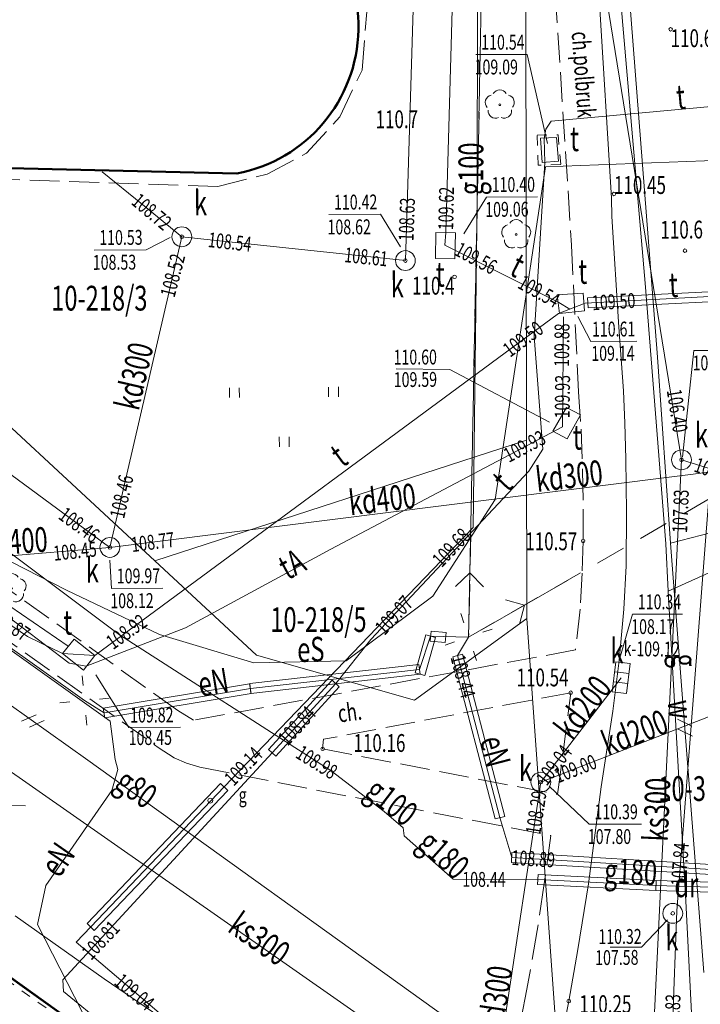
# Model space of a CAD drawing. Units: metres. Extents: x 7407421 to 7408478, y 5939749 to 5940950.
# Drawn here: x 7407939 to 7407974, y 5940532 to 5940582 of the extents above; entities that cross this region are included whole.
import ezdxf
from ezdxf.enums import TextEntityAlignment as Align

# ---------------------------------------------------------------- set-up
doc = ezdxf.new("R2010")
doc.units = ezdxf.units.M
doc.header["$MEASUREMENT"] = 0
for name, pattern in [('1', [0]), ('3', [1, 0.5, -0.5]), ('4', [2.5, 1.5, -1]), ('GUZ', [1, 0.5, -0.5]), ('KOC', [2, 1.5, -0.5])]:
    doc.linetypes.add(name, pattern=pattern)
doc.layers.get('0').update_dxf_attribs({"color": 250, "linetype": 'CONTINUOUS', "lineweight": 100})
for name, color, linetype, lineweight in [('EBUPP_L_1', 14, '1', 50), ('EPGPO_L_0', 1, '1', 50), ('EUZOU_T_0', 90, 'CONTINUOUS', 20), ('EUZPU_L_0', 230, '4', 0), ('GRANICE_L_0', 7, '1', 9), ('NUM_DZ_T_0', 7, 'CONTINUOUS', 9), ('SDROK_T_1', 7, 'CONTINUOUS', 9), ('SDRPK_L_0', 7, '1', 9), ('SDRPK_L_2', 7, 'KOC', 9), ('SZZPZ_T_0', 90, 'CONTINUOUS', 9), ('SZZPZ_T_2', 90, 'CONTINUOUS', 9), ('UEEOC_T_2', 214, 'CONTINUOUS', 15), ('UEEOO_T_1', 1, 'CONTINUOUS', 9), ('UEEOO_T_2', 214, 'CONTINUOUS', 9), ('UEEOOA_T_5', 1, 'CONTINUOUS', 9), ('UEEPAI_T_0', 1, 'CONTINUOUS', 9), ('UEEPAI_T_1', 5, 'CONTINUOUS', 9), ('UEEPAN_T_1', 14, 'CONTINUOUS', 9), ('UEEPB_L_2', 1, '1', 0), ('UEEPOA_L_5', 1, '1', 0), ('UEEPOG_L_3', 14, '4', 0), ('UEEPOG_L_5', 5, '4', 0), ('UEEPON_L_0', 214, '1', 9), ('UEEPOS_L_1', 1, '1', 0), ('UGGOA_T_0', 2, 'CONTINUOUS', 9), ('UGGOC_T_0', 2, 'CONTINUOUS', 9), ('UGGOO_T_0', 2, 'CONTINUOUS', 9), ('UGGPA_T_1', 2, 'CONTINUOUS', 0), ('UGGPB_L_0', 2, '1', 9), ('UGGPON_L_0', 2, '1', 9), ('UGGPON_L_1', 2, '1', 9), ('UKKOA_T_0', 23, 'CONTINUOUS', 9), ('UKKOA_T_2', 23, 'CONTINUOUS', 9), ('UKKOC_T_0', 23, 'CONTINUOUS', 9), ('UKKOC_T_2', 23, 'CONTINUOUS', 9), ('UKKOO_T_0', 23, 'CONTINUOUS', 9), ('UKKOO_T_2', 23, 'CONTINUOUS', 9), ('UKKPA_T_0', 30, 'CONTINUOUS', 9), ('UKKPA_T_1', 23, 'CONTINUOUS', 9), ('UKKPA_T_5', 23, 'CONTINUOUS', 9), ('UKKPOD_L_0', 30, '1', 9), ('UKKPOD_L_1', 30, '1', 9), ('UKKPOR_L_0', 13, '1', 9), ('UKKPOR_L_1', 23, '1', 0), ('UTTOA_T_0', 6, 'CONTINUOUS', 9), ('UTTOAA_T_2', 11, 'CONTINUOUS', 0), ('UTTOC_T_0', 134, 'CONTINUOUS', 9), ('UTTOCA_T_2', 11, 'CONTINUOUS', 0), ('UTTODA_L_1', 8, '1', 0), ('UTTOO_T_0', 134, 'CONTINUOUS', 9), ('UTTOOA_T_2', 11, 'CONTINUOUS', 9), ('UTTPA_L_2', 134, '1', 9), ('UTTPB_L_0', 6, '1', 9), ('UTTPO_L_0', 134, '1', 9), ('UTTPO_L_1', 1, '1', 9), ('UTTPOA_L_2', 11, '1', 0), ('UUODN_L_5', 30, '1', 0), ('UUODN_L_6', 34, '1', 9), ('UUODN_L_7', 114, '1', 0), ('UWWOO_T_0', 5, 'CONTINUOUS', 9), ('UWWPO_L_1', 5, '1', 0), ('WUKOS_T_1', 23, 'CONTINUOUS', 20), ('WWROH_T_4', 23, 'CONTINUOUS', 9)]:
    doc.layers.add(name, color=color, linetype=linetype, lineweight=lineweight)
doc.styles.get("Standard").update_dxf_attribs({"font": 'Simplex.SHX', "width": 0.75})

# ---------------------------------------------------------------- blocks, each defined once
blk = doc.blocks.new('DLI')
at = {"linetype": 'Continuous'}
blk.add_circle((0, 0), 0.045, dxfattribs=at)
for centre, start, end in [((0, 0.375), 30.1454, 149.8546), ((-0.357, 0.116), 102.1497, 221.8548), ((0.357, 0.116), 318.1452, 77.8503), ((-0.22, -0.303), 174.1535, 293.849), ((0.22, -0.303), 246.151, 5.8465)]:
    blk.add_arc(centre, 0.375, start, end, dxfattribs=at)
blk = doc.blocks.new('TRA')
at = {"linetype": 'Continuous'}
for p, q in [((-2.75, 1.37695), (-2.75, 0.87695)), ((-2.25, 1.37695), (-2.25, 0.87695)), ((2.25, 1.37695), (2.25, 0.87695)), ((2.75, 1.37695), (2.75, 0.87695)), ((-0.25, -1.12305), (-0.25, -1.62305)), ((0.25, -1.12305), (0.25, -1.62305))]:
    blk.add_line(p, q, dxfattribs=at)
blk = doc.blocks.new('WSP')
at = {"linetype": 'Continuous'}
blk.add_circle((0, 0), 0.09, dxfattribs=at)
blk = doc.blocks.new('PNN')
at = {"linetype": 'Continuous'}
for p, q in [((3.25, 0), (2.5429, 0.7071)), ((0.75, 0), (5.75, 0)), ((3.25, 0), (2.5429, -0.7071))]:
    blk.add_line(p, q, dxfattribs=at)
blk = doc.blocks.new('LAT')
at = {"linetype": 'Continuous'}
for p, q in [((0, 0.75), (0, 1.25)), ((-1.25, 0), (-0.75, 0)), ((0.75, 0), (1.25, 0)), ((0, -0.75), (0, -1.25))]:
    blk.add_line(p, q, dxfattribs=at)
blk = doc.blocks.new('ARM')
at = {"linetype": 'Continuous'}
blk.add_circle((0, 0), 0.125, dxfattribs=at)
blk = doc.blocks.new('WLZ')
at = {"linetype": 'Continuous'}
for radius in [0.5, 0.09]:
    blk.add_circle((0, 0), radius, dxfattribs=at)
blk = doc.blocks.new('KRA')
at = {"linetype": 'Continuous'}
for p, q in [((-0.767, -0.365), (-0.767, 0.365)), ((-0.767, 0.365), (0.767, 0.365)), ((-0.256, -0.365), (-0.256, 0.365)), ((0.256, -0.365), (0.256, 0.365)), ((0.767, 0.365), (0.767, -0.365)), ((0.767, -0.365), (-0.767, -0.365))]:
    blk.add_line(p, q, dxfattribs=at)

msp = doc.modelspace()

# ---------------------------------------------------------------- linework, layer by layer
at = {"layer": 'EBUPP_L_1', "linetype": '1', "lineweight": 50}
msp.add_line((7407950.425, 5940574.415), (7407932.332, 5940574.842), dxfattribs=at)
msp.add_arc((7407949.026, 5940581.822), 7.538, 280.6983, 77.0434, dxfattribs=at)
at = {"layer": 'EPGPO_L_0', "linetype": '1'}
for p, q in [((7407886.522, 5940571.323), (7407942.632, 5940531.253)), ((7407942.632, 5940531.253), (7407886.522, 5940571.323))]:
    msp.add_line(p, q, dxfattribs=at)
at = {"layer": 'EUZPU_L_0', "linetype": 'GUZ', "lineweight": 9}
msp.add_line((7407942.422, 5940531.143), (7407886.402, 5940571.203), dxfattribs=at)
at = {"layer": 'GRANICE_L_0', "linetype": '1'}
for p, q in [((7407964.942, 5940618.203), (7407965.042, 5940560.953)), ((7407886.522, 5940571.323), (7407942.632, 5940531.253)), ((7407946.282, 5940554.873), (7407930.752, 5940569.253)), ((7407946.282, 5940554.873), (7407965.042, 5940560.953)), ((7407965.052, 5940551.953), (7407965.042, 5940560.953)), ((7407951.422, 5940550.113), (7407946.282, 5940554.873)), ((7407965.052, 5940551.953), (7407959.392, 5940547.843)), ((7407965.052, 5940551.953), (7407968.102, 5940509.073)), ((7407959.392, 5940547.843), (7407951.422, 5940550.113))]:
    msp.add_line(p, q, dxfattribs=at)
at = {"layer": 'SDRPK_L_0', "linetype": '1', "lineweight": 9}
for p, q in [((7407969.322, 5940573.173), (7407967.982, 5940594.983)), ((7407969.352, 5940572.243), (7407969.322, 5940573.173)), ((7407969.702, 5940566.663), (7407969.352, 5940572.243)), ((7407969.942, 5940563.443), (7407969.702, 5940566.663)), ((7407970.002, 5940561.813), (7407969.942, 5940563.443)), ((7407970.052, 5940560.023), (7407970.002, 5940561.813)), ((7407970.092, 5940557.323), (7407970.052, 5940560.023)), ((7407970.072, 5940554.613), (7407970.092, 5940557.323)), ((7407969.952, 5940552.423), (7407970.072, 5940554.613)), ((7407969.712, 5940549.833), (7407969.952, 5940552.423)), ((7407969.402, 5940547.283), (7407969.712, 5940549.833)), ((7407968.812, 5940543.463), (7407969.402, 5940547.283)), ((7407968.172, 5940538.573), (7407968.812, 5940543.463)), ((7407967.632, 5940535.253), (7407968.172, 5940538.573)), ((7407967.172, 5940532.653), (7407967.632, 5940535.253)), ((7407966.632, 5940529.823), (7407967.172, 5940532.653))]:
    msp.add_line(p, q, dxfattribs=at)
at = {"layer": 'SDRPK_L_2', "linetype": 'KOC', "lineweight": 9}
for p, q in [((7407966.112, 5940589.503), (7407967.312, 5940570.793)), ((7407956.74, 5940579.632), (7407956.982, 5940582.571)), ((7407955.627, 5940577.277), (7407956.74, 5940579.632)), ((7407953.937, 5940575.437), (7407955.627, 5940577.277)), ((7407951.957, 5940574.385), (7407953.937, 5940575.437)), ((7407949.466, 5940573.756), (7407932.181, 5940574.349)), ((7407949.466, 5940573.756), (7407951.957, 5940574.385)), ((7407967.312, 5940570.793), (7407967.662, 5940563.403)), ((7407967.662, 5940563.403), (7407967.792, 5940561.513)), ((7407967.792, 5940561.513), (7407967.862, 5940559.433)), ((7407967.862, 5940559.433), (7407967.902, 5940557.473)), ((7407947.442, 5940547.323), (7407932.912, 5940557.713)), ((7407967.902, 5940557.473), (7407967.902, 5940555.873)), ((7407931.602, 5940556.023), (7407946.462, 5940545.453)), ((7407967.902, 5940555.873), (7407967.852, 5940554.243)), ((7407967.852, 5940554.243), (7407967.742, 5940552.423)), ((7407967.742, 5940552.423), (7407967.512, 5940550.373)), ((7407967.512, 5940550.373), (7407948.232, 5940546.823)), ((7407967.272, 5940548.213), (7407954.792, 5940545.863)), ((7407966.612, 5940543.083), (7407967.272, 5940548.213)), ((7407948.232, 5940546.823), (7407947.442, 5940547.323)), ((7407946.462, 5940545.453), (7407947.262, 5940544.923)), ((7407954.792, 5940545.863), (7407954.752, 5940545.383)), ((7407954.752, 5940545.383), (7407966.612, 5940543.083)), ((7407947.262, 5940544.923), (7407947.892, 5940544.653)), ((7407947.892, 5940544.653), (7407948.562, 5940544.453)), ((7407948.562, 5940544.453), (7407966.272, 5940541.003)), ((7407966.272, 5940541.003), (7407965.922, 5940538.473)), ((7407965.922, 5940538.473), (7407965.582, 5940536.223)), ((7407965.582, 5940536.223), (7407965.062, 5940533.253)), ((7407965.062, 5940533.253), (7407963.902, 5940527.503))]:
    msp.add_line(p, q, dxfattribs=at)
at = {"layer": 'UEEPB_L_2', "linetype": '1', "lineweight": 9}
for p, q in [((7407959.431, 5940549.212), (7407959.961, 5940551.135)), ((7407960.443, 5940551.002), (7407959.913, 5940549.079)), ((7407959.961, 5940551.135), (7407960.443, 5940551.002)), ((7407960.181, 5940550.819), (7407960.223, 5940551.317)), ((7407960.223, 5940551.317), (7407960.984, 5940551.253)), ((7407960.984, 5940551.253), (7407960.941, 5940550.754)), ((7407960.941, 5940550.754), (7407960.181, 5940550.819)), ((7407961.32, 5940550.029), (7407961.804, 5940550.156)), ((7407963.46, 5940541.849), (7407961.32, 5940550.029)), ((7407961.804, 5940550.156), (7407963.944, 5940541.976)), ((7407951.081, 5940548.673), (7407959.615, 5940549.642)), ((7407959.615, 5940549.642), (7407959.672, 5940549.146)), ((7407959.672, 5940549.146), (7407951.137, 5940548.176)), ((7407959.913, 5940549.079), (7407959.431, 5940549.212)), ((7407943.686, 5940547.44), (7407951.068, 5940548.671)), ((7407951.068, 5940548.671), (7407951.15, 5940548.178)), ((7407951.137, 5940548.176), (7407951.081, 5940548.673)), ((7407951.15, 5940548.178), (7407943.768, 5940546.946)), ((7407943.768, 5940546.946), (7407943.686, 5940547.44)), ((7407963.944, 5940541.976), (7407963.46, 5940541.849)), ((7407964.277, 5940539.653), (7407964.307, 5940540.152)), ((7407964.307, 5940540.152), (7407979.487, 5940539.232)), ((7407979.457, 5940538.733), (7407964.277, 5940539.653))]:
    msp.add_line(p, q, dxfattribs=at)
at = {"layer": 'UEEPOA_L_5', "linetype": '1', "lineweight": 9}
for p, q in [((7407937.919, 5940551.133), (7407944.04, 5940546.785)), ((7407944.04, 5940546.785), (7407944.293, 5940544.847)), ((7407944.293, 5940544.847), (7407944.427, 5940544.338)), ((7407944.427, 5940544.338), (7407944.114, 5940543.285)), ((7407944.114, 5940543.285), (7407940.787, 5940538.481)), ((7407940.787, 5940538.481), (7407940.361, 5940536.518)), ((7407940.361, 5940536.518), (7407945.237, 5940527.041))]:
    msp.add_line(p, q, dxfattribs=at)
at = {"layer": 'UEEPOG_L_3', "linetype": '4'}
for p, q in [((7407962.913, 5940591.192), (7407962.122, 5940551.023)), ((7407962.913, 5940591.192), (7407962.122, 5940551.023)), ((7407962.122, 5940551.023), (7407996.479, 5940570.743)), ((7407962.122, 5940551.023), (7407996.479, 5940570.743))]:
    msp.add_line(p, q, dxfattribs=at)
at = {"layer": 'UEEPOG_L_5', "linetype": '4'}
for q in [(7407962.913, 5940591.192), (7407996.479, 5940570.743)]:
    msp.add_line((7407962.122, 5940551.023), q, dxfattribs=at)
at = {"layer": 'UEEPON_L_0', "linetype": '1', "lineweight": 9}
for p, q in [((7407929.888, 5940556.898), (7407942.742, 5940547.826)), ((7407959.643, 5940549.394), (7407960.202, 5940551.068)), ((7407960.202, 5940551.068), (7407962.122, 5940551.023)), ((7407961.562, 5940550.093), (7407962.122, 5940551.023)), ((7407963.702, 5940541.913), (7407961.562, 5940550.093)), ((7407951.109, 5940548.425), (7407959.643, 5940549.394)), ((7407943.727, 5940547.193), (7407951.109, 5940548.425)), ((7407942.742, 5940547.826), (7407943.727, 5940547.193)), ((7407964.292, 5940539.903), (7407963.702, 5940541.913)), ((7407979.472, 5940538.983), (7407964.292, 5940539.903))]:
    msp.add_line(p, q, dxfattribs=at)
at = {"layer": 'UEEPOS_L_1', "linetype": '1', "lineweight": 9}
for p, q in [((7407976.826, 5940575.167), (7407965.998, 5940574.751)), ((7407965.998, 5940574.751), (7407963.454, 5940557.962)), ((7407963.454, 5940557.962), (7407960.318, 5940553.089)), ((7407933.724, 5940557.525), (7407941.823, 5940553.391)), ((7407946.52, 5940551.153), (7407941.823, 5940553.391)), ((7407960.318, 5940553.089), (7407955.94, 5940549.818)), ((7407951.28, 5940549.716), (7407946.52, 5940551.153)), ((7407955.94, 5940549.818), (7407951.28, 5940549.716))]:
    msp.add_line(p, q, dxfattribs=at)
at = {"layer": 'UGGPB_L_0', "linetype": '1', "lineweight": 9}
for p, q in [((7407965.599, 5940538.543), (7407965.625, 5940539.042)), ((7407965.625, 5940539.042), (7407971.585, 5940538.732)), ((7407971.559, 5940538.233), (7407965.599, 5940538.543)), ((7407971.585, 5940538.732), (7407971.559, 5940538.233)), ((7407971.564, 5940538.233), (7407971.58, 5940538.733)), ((7407971.58, 5940538.733), (7407979.7, 5940538.483)), ((7407979.684, 5940537.983), (7407971.564, 5940538.233))]:
    msp.add_line(p, q, dxfattribs=at)
at = {"layer": 'UGGPON_L_0', "linetype": '1', "lineweight": 9}
for p, q in [((7407957.852, 5940542.223), (7407955.192, 5940544.273)), ((7407957.852, 5940542.223), (7407958.822, 5940541.403)), ((7407958.822, 5940541.403), (7407958.862, 5940540.993)), ((7407958.862, 5940540.993), (7407961.332, 5940538.803)), ((7407961.332, 5940538.803), (7407965.612, 5940538.793)), ((7407965.612, 5940538.793), (7407971.572, 5940538.483)), ((7407971.572, 5940538.483), (7407979.692, 5940538.233))]:
    msp.add_line(p, q, dxfattribs=at)
at = {"layer": 'UGGPON_L_1', "linetype": '1', "lineweight": 9}
for p, q in [((7407962.606, 5940596.39), (7407962.549, 5940573.067)), ((7407970.162, 5940584.191), (7407971.655, 5940565.14)), ((7407962.549, 5940573.067), (7407962.354, 5940556.554)), ((7407971.655, 5940565.14), (7407972.301, 5940555.763)), ((7407933.712, 5940559.215), (7407944.499, 5940551.129)), ((7407972.301, 5940555.763), (7407980.726, 5940557.962)), ((7407962.354, 5940556.554), (7407949.783, 5940543.465)), ((7407972.915, 5940547.926), (7407972.301, 5940555.763)), ((7407944.499, 5940551.129), (7407955.192, 5940544.273)), ((7407942.903, 5940544.807), (7407938.933, 5940547.64)), ((7407973.992, 5940534.092), (7407972.915, 5940547.926)), ((7407939.559, 5940546.774), (7407940.297, 5940547.099)), ((7407939.961, 5940546.477), (7407940.699, 5940546.812)), ((7407972.652, 5940546.874), (7407973.375, 5940546.529)), ((7407972.686, 5940546.374), (7407973.418, 5940546.03)), ((7407962.423, 5940530.801), (7407942.903, 5940544.807)), ((7407942.871, 5940536.566), (7407949.602, 5940543.633)), ((7407949.783, 5940543.465), (7407943.052, 5940536.397)), ((7407949.602, 5940543.633), (7407949.965, 5940543.286)), ((7407949.965, 5940543.286), (7407943.233, 5940536.218)), ((7407943.233, 5940536.218), (7407942.871, 5940536.566)), ((7407943.052, 5940536.397), (7407942.317, 5940535.622)), ((7407942.317, 5940535.622), (7407953.655, 5940526.01))]:
    msp.add_line(p, q, dxfattribs=at)
at = {"layer": 'UKKOA_T_0', "linetype": 'Continuous'}
for p, q in [((7407955.063, 5940572.339), (7407957.669, 5940572.357)), ((7407958.676, 5940570.718), (7407957.669, 5940572.357)), ((7407947.065, 5940571.193), (7407945.853, 5940570.572)), ((7407943.22, 5940570.553), (7407945.853, 5940570.572)), ((7407944.015, 5940554.903), (7407944.103, 5940553.478)), ((7407944.103, 5940553.478), (7407946.682, 5940553.496))]:
    msp.add_line(p, q, dxfattribs=at)
at = {"layer": 'UKKOA_T_2', "linetype": 'Continuous'}
for p, q in [((7407972.905, 5940560.097), (7407973.482, 5940565.481)), ((7407973.482, 5940565.481), (7407976.088, 5940565.499))]:
    msp.add_line(p, q, dxfattribs=at)
at = {"layer": 'UKKOC_T_0', "linetype": 'Continuous'}
for p, q in [((7407969.712, 5940549.833), (7407970.392, 5940552.175)), ((7407970.392, 5940552.175), (7407972.916, 5940552.175)), ((7407966.19, 5940543.505), (7407968.202, 5940541.582)), ((7407968.202, 5940541.582), (7407970.835, 5940541.582))]:
    msp.add_line(p, q, dxfattribs=at)
at = {"layer": 'UKKPOD_L_0', "linetype": '1', "lineweight": 9}
for p, q in [((7407958.93, 5940570.022), (7407960.37, 5940615.997)), ((7407944.019, 5940555.546), (7407910.191, 5940580.414)), ((7407943.63, 5940574.506), (7407945.658, 5940572.85)), ((7407947.65, 5940571.223), (7407945.658, 5940572.85)), ((7407947.65, 5940571.223), (7407944.019, 5940555.546)), ((7407958.93, 5940570.022), (7407947.65, 5940571.223)), ((7407944.019, 5940555.546), (7407933.284, 5940554.641)), ((7407965.762, 5940543.703), (7407969.822, 5940548.973)), ((7407965.762, 5940543.703), (7407978.222, 5940548.553)), ((7407961.452, 5940515.153), (7407965.762, 5940543.703))]:
    msp.add_line(p, q, dxfattribs=at)
at = {"layer": 'UKKPOD_L_1', "linetype": '1', "lineweight": 9}
for p, q in [((7407972.63, 5940537.213), (7407976.959, 5940593.37)), ((7407944.019, 5940555.546), (7407979.382, 5940559.983)), ((7407970.957, 5940493.066), (7407972.63, 5940537.213))]:
    msp.add_line(p, q, dxfattribs=at)
at = {"layer": 'UKKPOR_L_0', "linetype": '1', "lineweight": 9}
msp.add_line((7407984.087, 5940556.415), (7407972.861, 5940559.967), dxfattribs=at)
at = {"layer": 'UKKPOR_L_1', "linetype": '1', "lineweight": 9}
for p, q in [((7407972.861, 5940559.967), (7407965.923, 5940602.624)), ((7407971.11, 5940524.231), (7407972.861, 5940559.967)), ((7407962.212, 5940528.019), (7407934.675, 5940547.27))]:
    msp.add_line(p, q, dxfattribs=at)
at = {"layer": 'UTTOA_T_0', "linetype": 'Continuous'}
for p, q in [((7407962.489, 5940580.416), (7407965.068, 5940580.416)), ((7407966.097, 5940575.925), (7407965.068, 5940580.416)), ((7407961.875, 5940571.363), (7407963.02, 5940573.227)), ((7407963.02, 5940573.227), (7407965.598, 5940573.245)), ((7407967.632, 5940567.207), (7407968.282, 5940565.932)), ((7407968.282, 5940565.932), (7407970.616, 5940565.948)), ((7407943.306, 5940549.111), (7407944.98, 5940546.456)), ((7407944.98, 5940546.456), (7407947.585, 5940546.474))]:
    msp.add_line(p, q, dxfattribs=at)
at = {"layer": 'UTTODA_L_1', "linetype": '1', "lineweight": 0}
for p, q in [((7407958.458, 5940564.558), (7407961.178, 5940564.527)), ((7407961.178, 5940564.527), (7407966.197, 5940561.871))]:
    msp.add_line(p, q, dxfattribs=at)
at = {"layer": 'UTTPA_L_2', "linetype": '3', "lineweight": 9}
for p, q in [((7407965.572, 5940576.353), (7407966.632, 5940576.373)), ((7407965.632, 5940574.833), (7407965.572, 5940576.353)), ((7407966.632, 5940576.373), (7407966.772, 5940574.863)), ((7407966.772, 5940574.863), (7407965.632, 5940574.833))]:
    msp.add_line(p, q, dxfattribs=at)
at = {"layer": 'UTTPA_L_2', "linetype": '1', "lineweight": 9}
for p, q in [((7407966.562, 5940576.233), (7407965.742, 5940576.193)), ((7407965.742, 5940576.193), (7407965.832, 5940574.963)), ((7407966.652, 5940575.033), (7407966.562, 5940576.233)), ((7407965.832, 5940574.963), (7407966.652, 5940575.033)), ((7407960.449, 5940570.122), (7407960.47, 5940571.442)), ((7407960.47, 5940571.442), (7407961.45, 5940571.429)), ((7407961.45, 5940571.429), (7407961.429, 5940570.109)), ((7407961.429, 5940570.109), (7407960.449, 5940570.122)), ((7407967.062, 5940562.613), (7407966.362, 5940561.413)), ((7407967.772, 5940562.233), (7407967.062, 5940562.613)), ((7407967.092, 5940561.023), (7407967.772, 5940562.233)), ((7407966.362, 5940561.413), (7407967.092, 5940561.023))]:
    msp.add_line(p, q, dxfattribs=at)
at = {"layer": 'UTTPA_L_2', "linetype": '1'}
for p, q in [((7407966.592, 5940568.293), (7407967.892, 5940568.383)), ((7407967.892, 5940568.383), (7407967.962, 5940567.493)), ((7407966.712, 5940567.353), (7407966.592, 5940568.293)), ((7407967.962, 5940567.493), (7407966.712, 5940567.353)), ((7407942.211, 5940550.923), (7407941.626, 5940550.199)), ((7407943.257, 5940550.09), (7407942.211, 5940550.923)), ((7407941.626, 5940550.199), (7407942.682, 5940549.356)), ((7407942.682, 5940549.356), (7407943.257, 5940550.09))]:
    msp.add_line(p, q, dxfattribs=at)
at = {"layer": 'UTTPB_L_0', "linetype": '1'}
for p, q in [((7407978.761, 5940568.679), (7407968.124, 5940568.135)), ((7407968.124, 5940568.135), (7407968.157, 5940567.636)), ((7407968.157, 5940567.636), (7407978.785, 5940568.18))]:
    msp.add_line(p, q, dxfattribs=at)
at = {"layer": 'UTTPB_L_0', "linetype": '1', "lineweight": 9}
for p, q in [((7407952.028, 5940545.352), (7407955.228, 5940548.842)), ((7407955.596, 5940548.504), (7407952.396, 5940545.014)), ((7407955.228, 5940548.842), (7407955.596, 5940548.504))]:
    msp.add_line(p, q, dxfattribs=at)
at = {"layer": 'UTTPO_L_0', "linetype": '1', "lineweight": 9}
for p, q in [((7407961.75, 5940598.531), (7407960.966, 5940571.436)), ((7407966.282, 5940577.063), (7407979.012, 5940578.213)), ((7407966.022, 5940576.653), (7407966.282, 5940577.063)), ((7407965.932, 5940576.183), (7407966.022, 5940576.653)), ((7407965.962, 5940574.973), (7407965.932, 5940576.183)), ((7407965.432, 5940566.183), (7407965.962, 5940574.973)), ((7407910.861, 5940571.817), (7407941.918, 5940550.561)), ((7407960.966, 5940571.436), (7407960.927, 5940570.801)), ((7407960.927, 5940570.801), (7407966.667, 5940567.903)), ((7407966.667, 5940567.903), (7407967.224, 5940567.569)), ((7407965.872, 5940560.503), (7407965.432, 5940566.183)), ((7407965.152, 5940559.393), (7407965.872, 5940560.503)), ((7407957.192, 5940550.893), (7407965.152, 5940559.393)), ((7407955.412, 5940548.673), (7407957.192, 5940550.893)), ((7407952.212, 5940545.183), (7407955.412, 5940548.673)), ((7407941.652, 5940533.723), (7407952.212, 5940545.183)), ((7407952.396, 5940545.014), (7407952.028, 5940545.352)), ((7407941.682, 5940533.143), (7407941.652, 5940533.723)), ((7407956.769, 5940520.789), (7407941.682, 5940533.143))]:
    msp.add_line(p, q, dxfattribs=at)
at = {"layer": 'UTTPO_L_0', "linetype": '1'}
for p, q in [((7407943.257, 5940550.09), (7407966.659, 5940567.345)), ((7407923.55, 5940562.144), (7407939.869, 5940551.047)), ((7407939.869, 5940551.047), (7407941.626, 5940550.199)), ((7407941.626, 5940550.199), (7407943.257, 5940550.09))]:
    msp.add_line(p, q, dxfattribs=at)
at = {"layer": 'UTTPO_L_0', "linetype": '1', "lineweight": 9}
msp.add_point((7407960.927, 5940570.801), dxfattribs=at)
at = {"layer": 'UTTPO_L_1', "linetype": '1'}
for p, q in [((7407967.996, 5940567.874), (7407979.493, 5940568.475)), ((7407966.659, 5940567.345), (7407967.996, 5940567.874))]:
    msp.add_line(p, q, dxfattribs=at)
at = {"layer": 'UTTPOA_L_2', "linetype": '1', "lineweight": 9}
for p, q in [((7407966.91, 5940567.187), (7407966.849, 5940561.626)), ((7407966.849, 5940561.626), (7407955.171, 5940555.464)), ((7407933.734, 5940555.965), (7407941.959, 5940549.701)), ((7407955.171, 5940555.464), (7407947.837, 5940551.482)), ((7407947.837, 5940551.482), (7407942.83, 5940549.557)), ((7407942.83, 5940549.557), (7407941.959, 5940549.701))]:
    msp.add_line(p, q, dxfattribs=at)
at = {"layer": 'UUODN_L_5', "linetype": '1', "lineweight": 9}
for p, q in [((7407970.844, 5940535.369), (7407972.148, 5940536.75)), ((7407969.269, 5940535.369), (7407970.844, 5940535.369))]:
    msp.add_line(p, q, dxfattribs=at)
at = {"layer": 'UUODN_L_6', "linetype": '1', "lineweight": 9}
msp.add_line((7407939.769, 5940542.515), (7407936.999, 5940542.516), dxfattribs=at)
at = {"layer": 'UUODN_L_7', "linetype": '1', "lineweight": 9}
for p, q in [((7407958.458, 5940564.558), (7407961.178, 5940564.527)), ((7407961.178, 5940564.527), (7407966.197, 5940561.871))]:
    msp.add_line(p, q, dxfattribs=at)
at = {"layer": 'UWWPO_L_1', "linetype": '1', "lineweight": 9}
for p, q in [((7407969.669, 5940584.628), (7407971.029, 5940568.886)), ((7407971.029, 5940568.886), (7407972.071, 5940555.731)), ((7407972.071, 5940555.731), (7407972.187, 5940553.342)), ((7407977.8, 5940555.881), (7407972.187, 5940553.342)), ((7407972.187, 5940553.342), (7407972.448, 5940548.913)), ((7407972.448, 5940548.913), (7407973.086, 5940537.696)), ((7407973.086, 5940537.696), (7407973.646, 5940526.289)), ((7407943.73, 5940533.771), (7407939.238, 5940536.951)), ((7407954.583, 5940526.416), (7407943.73, 5940533.771))]:
    msp.add_line(p, q, dxfattribs=at)

# ---------------------------------------------------------------- block references
at = {"layer": 'SZZPZ_T_0', "rotation": 0.3988457088594097}
for p in [(7407963.695, 5940577.886), (7407964.521, 5940571.341), (7407939.062, 5940553.481)]:
    msp.add_blockref('DLI', p, dxfattribs=at)
at = {"layer": 'SZZPZ_T_2', "rotation": 0.3988457088594097}
msp.add_blockref('TRA', (7407952.809, 5940562.246), dxfattribs=at)
at = {"layer": 'UEEPAI_T_0'}
for p, rotation in [((7407962.122, 5940551.023), 288.686643743868), ((7407942.742, 5940547.826), 275.2725893460699)]:
    msp.add_blockref('LAT', p, dxfattribs=dict(at, rotation=rotation))
at = {"layer": 'UEEPAI_T_1'}
for rotation in [88.87230776402889, 29.85504737253656]:
    msp.add_blockref('PNN', (7407962.122, 5940551.023), dxfattribs=dict(at, rotation=rotation))
at = {"layer": 'UEEPAN_T_1'}
for rotation in [88.87230776402889, 29.85504737253656]:
    msp.add_blockref('PNN', (7407962.122, 5940551.023), dxfattribs=dict(at, rotation=rotation))
at = {"layer": 'UGGPA_T_1', "rotation": 0.3988457088594097}
msp.add_blockref('ARM', (7407949.088, 5940542.77), dxfattribs=at)
at = {"layer": 'UKKPA_T_0'}
for name, p, rotation in [('WLZ', (7407947.65, 5940571.223), 0.3988457088594097), ('WLZ', (7407958.93, 5940570.022), 0.3988457088594097), ('WLZ', (7407944.019, 5940555.546), 0.3988457088594097), ('KRA', (7407969.822, 5940548.973), 83.16041180644399)]:
    msp.add_blockref(name, p, dxfattribs=dict(at, rotation=rotation))
msp.add_blockref('WLZ', (7407965.762, 5940543.703), dxfattribs=at)
at = {"layer": 'UKKPA_T_1', "rotation": 0.3988457088594097}
msp.add_blockref('WLZ', (7407972.421, 5940537.082), dxfattribs=at)
at = {"layer": 'UKKPA_T_5', "rotation": 0.3988457088594097}
msp.add_blockref('WLZ', (7407972.861, 5940559.967), dxfattribs=at)
at = {"layer": 'WUKOS_T_1'}
for p in [(7407972.312, 5940581.693), (7407969.454, 5940573.383), (7407961.412, 5940569.203), (7407967.902, 5940555.873), (7407967.272, 5940548.213), (7407954.752, 5940545.383), (7407967.172, 5940532.653)]:
    msp.add_blockref('WSP', p, dxfattribs=at)
at = {"layer": 'WUKOS_T_1', "rotation": 0.3988457088594097}
msp.add_blockref('WSP', (7407973.038, 5940570.52), dxfattribs=at)

# ---------------------------------------------------------------- texts
at = {"layer": 'EUZOU_T_0', "oblique": 15, "width": 0.7}
msp.add_text('dr', height=1.25, dxfattribs=at).set_placement((7407973.108, 5940538.361), align=Align.MIDDLE)
at = {"layer": 'NUM_DZ_T_0', "oblique": 15, "width": 0.7}
for s, p in [('10-218/3', (7407941.059, 5940568.75)), ('10-218/5', (7407952.115, 5940552.53)), ('10-311/2', (7407971.693, 5940544.001))]:
    msp.add_text(s, height=1.25, dxfattribs=at).set_placement(p, align=Align.TOP_LEFT)
at = {"layer": 'SDROK_T_1', "oblique": 15, "width": 0.7}
for s, rotation, p in [('ch.polbruk', 274.1713, (7407967.313, 5940581.555)), ('ch.', 7.6739, (7407955.585, 5940546.707))]:
    msp.add_text(s, height=0.9, rotation=rotation, dxfattribs=at).set_placement(p)
at = {"layer": 'UEEOC_T_2', "oblique": 15, "width": 0.7}
for s, rotation, p in [('108.44', 284.6608, (7407961.562, 5940550.093)), ('108.89', 356.5318, (7407964.292, 5940539.903))]:
    msp.add_text(s, height=0.75, rotation=rotation, dxfattribs=at).set_placement(p, align=Align.MIDDLE_LEFT)
at = {"layer": 'UEEOO_T_1', "oblique": 15, "width": 0.7}
for rotation in [1.242, 1.24]:
    msp.add_text('eS', height=1.25, rotation=rotation, dxfattribs=at).set_placement((7407954.169, 5940549.779), align=Align.CENTER)
at = {"layer": 'UEEOO_T_2', "oblique": 15, "width": 0.7}
for rotation, p in [(9.471, (7407949.34, 5940548.13)), (284.6608, (7407962.868, 5940545.1))]:
    msp.add_text('eN', height=1.25, rotation=rotation, dxfattribs=at).set_placement(p, align=Align.CENTER)
at = {"layer": 'UEEOOA_T_5', "oblique": 15, "width": 0.7}
msp.add_text('eN', height=1.25, rotation=55.3078, dxfattribs=at).set_placement((7407941.455, 5940538.816))
at = {"layer": 'UGGOA_T_0', "oblique": 15, "width": 0.7}
msp.add_text('g', height=0.75, rotation=0.3988, dxfattribs=at).set_placement((7407950.519, 5940542.68))
at = {"layer": 'UGGOC_T_0', "oblique": 15, "width": 0.7}
for s, p in [('109.68', (7407960.758, 5940554.492)), ('109.14', (7407950.264, 5940543.458))]:
    msp.add_text(s, height=0.75, rotation=46.172, dxfattribs=at).set_placement(p)
msp.add_text('108.98', height=0.75, rotation=328.0181, dxfattribs=at).set_placement((7407955.387, 5940544.131), align=Align.MIDDLE_RIGHT)
for s, rotation, p in [('108.44', 359.8661, (7407961.8, 5940538.797)), ('109.04', 319.716, (7407944.425, 5940533.817))]:
    msp.add_text(s, height=0.75, rotation=rotation, dxfattribs=at).set_placement(p, align=Align.MIDDLE_LEFT)
at = {"layer": 'UGGOO_T_0', "oblique": 15, "width": 0.7}
for s, rotation, p in [('g100', 89.8677, (7407962.858, 5940574.649)), ('g', 274.5359, (7407972.422, 5940549.803)), ('g80', 324.3485, (7407944.987, 5940542.881)), ('g100', 322.3794, (7407957.852, 5940542.223)), ('g180', 318.4385, (7407960.446, 5940539.588)), ('g180', 357.0225, (7407970.267, 5940538.551))]:
    msp.add_text(s, height=1.25, rotation=rotation, dxfattribs=at).set_placement(p, align=Align.CENTER)
at = {"layer": 'UKKOA_T_0', "oblique": 15, "width": 0.7}
for p in [(7407948.265, 5940572.303), (7407958.192, 5940568.164), (7407942.805, 5940553.774)]:
    msp.add_text('k', height=1.25, rotation=0.3988, dxfattribs=at).set_placement(p)
for s, p in [('110.42', (7407955.324, 5940573.34)), ('108.62', (7407954.998, 5940572.088)), ('110.53', (7407943.481, 5940571.555)), ('108.53', (7407943.155, 5940570.303)), ('109.97', (7407944.364, 5940554.479)), ('108.12', (7407944.038, 5940553.227))]:
    msp.add_text(s, height=0.75, rotation=0.3988, dxfattribs=at).set_placement(p, align=Align.TOP_LEFT)
for p in [(7407969.938, 5940549.701), (7407965.317, 5940543.759)]:
    msp.add_text('k', height=1.25, dxfattribs=at).set_placement(p, align=Align.RIGHT)
msp.add_text('k', height=1.25, rotation=0.4, dxfattribs=at).set_placement((7407972.371, 5940536.464), align=Align.TOP_CENTER)
at = {"layer": 'UKKOA_T_2', "oblique": 15, "width": 0.7}
msp.add_text('106.49', height=0.75, rotation=0.4, dxfattribs=at).set_placement((7407973.417, 5940565.23), align=Align.TOP_LEFT)
msp.add_text('k', height=1.25, rotation=0.3988, dxfattribs=at).set_placement((7407973.541, 5940560.586))
at = {"layer": 'UKKOC_T_0', "oblique": 15, "width": 0.7}
for s, rotation, p in [('108.72', 319.9509, (7407946.965, 5940571.782)), ('108.52', 75.3612, (7407947.466, 5940570.332)), ('108.61', 354.1036, (7407958.037, 5940570.097)), ('108.46', 323.7169, (7407943.351, 5940556.037)), ('108.45', 6.0132, (7407943.347, 5940555.472)), ('108.29', 81.4153, (7407965.689, 5940543.249))]:
    msp.add_text(s, height=0.75, rotation=rotation, dxfattribs=at).set_placement(p, align=Align.MIDDLE_RIGHT)
for s, rotation, p in [('108.63', 87.8777, (7407958.96, 5940571.006)), ('108.54', 353.5795, (7407948.984, 5940571.081)), ('108.46', 77.0726, (7407944.367, 5940557.049)), ('108.77', 7.2311, (7407945.101, 5940555.682)), ('109.04', 52.3894, (7407965.762, 5940543.703)), ('109.00', 21.2682, (7407966.485, 5940543.984))]:
    msp.add_text(s, height=0.75, rotation=rotation, dxfattribs=at).set_placement(p, align=Align.MIDDLE_LEFT)
for s, p in [('110.34', (7407970.66, 5940553.175)), ('108.17', (7407970.325, 5940551.925)), ('110.39', (7407968.47, 5940542.582)), ('107.80', (7407968.135, 5940541.332))]:
    msp.add_text(s, height=0.75, dxfattribs=at).set_placement(p, align=Align.TOP_LEFT)
for s, rotation, p in [('k-109.12', 359.2152, (7407969.936, 5940550.07)), ('107.84', 85.5918, (7407973.071, 5940538.436)), ('107.83', 87.8289, (7407972.734, 5940530.803))]:
    msp.add_text(s, height=0.75, rotation=rotation, dxfattribs=at).set_placement(p)
for s, p in [('110.32', (7407970.849, 5940536.294)), ('107.58', (7407970.689, 5940535.236))]:
    msp.add_text(s, height=0.75, rotation=0.4, dxfattribs=at).set_placement(p, align=Align.TOP_RIGHT)
at = {"layer": 'UKKOC_T_2', "oblique": 15, "width": 0.7}
for s, rotation, p in [('106.40', 278.8152, (7407972.112, 5940563.466)), ('107.83', 87.548, (7407973.141, 5940556.266))]:
    msp.add_text(s, height=0.75, rotation=rotation, dxfattribs=at).set_placement(p)
msp.add_text('108.07', height=0.75, rotation=341.3161, dxfattribs=at).set_placement((7407973.56, 5940559.746), align=Align.MIDDLE_LEFT)
at = {"layer": 'UKKOO_T_0', "oblique": 15, "width": 0.7}
for s, rotation, p in [('kd300', 77.0503, (7407945.849, 5940564.051)), ('kd400', 4.0608, (7407939.23, 5940555.223)), ('kd200', 52.3894, (7407968.378, 5940547.099)), ('kd200', 21.267, (7407970.725, 5940545.623)), ('kd300', 81.4153, (7407964.094, 5940532.652))]:
    msp.add_text(s, height=1.25, rotation=rotation, dxfattribs=at).set_placement(p, align=Align.CENTER)
for s, p in [('kd300', (7407965.579, 5940558.344)), ('kd400', (7407956.149, 5940557.167))]:
    msp.add_text(s, height=1.25, rotation=6.4688, dxfattribs=at).set_placement(p)
at = {"layer": 'UKKOO_T_2', "oblique": 15, "width": 0.7}
for rotation, p in [(87.548, (7407972.165, 5940540.69)), (325.0499, (7407949.894, 5940536.205))]:
    msp.add_text('ks300', height=1.25, rotation=rotation, dxfattribs=at).set_placement(p)
at = {"layer": 'UTTOA_T_0', "oblique": 15, "width": 0.7}
for s, p in [('110.54', (7407962.757, 5940581.416)), ('109.09', (7407962.422, 5940580.166))]:
    msp.add_text(s, height=0.75, dxfattribs=at).set_placement(p, align=Align.TOP_LEFT)
msp.add_text('t', height=1.25, dxfattribs=at).set_placement((7407967.24, 5940575.544))
for s, p in [('110.40', (7407963.281, 5940574.228)), ('109.06', (7407962.955, 5940572.976)), ('109.14', (7407968.307, 5940565.71)), ('108.45', (7407944.962, 5940546.32))]:
    msp.add_text(s, height=0.75, rotation=0.3988, dxfattribs=at).set_placement(p, align=Align.TOP_LEFT)
for s, height, rotation, p in [('t', 1.25, 0.3988, (7407960.465, 5940568.704)), ('t', 1.25, 0.3988, (7407967.656, 5940568.847)), ('110.61', 0.75, 0.3989, (7407968.347, 5940566.182)), ('t', 1.25, 0.3988, (7407941.669, 5940551.139)), ('109.82', 0.75, 0.3988, (7407945.045, 5940546.706))]:
    msp.add_text(s, height=height, rotation=rotation, dxfattribs=at).set_placement(p)
at = {"layer": 'UTTOAA_T_2', "oblique": 15, "width": 0.7}
for s, height, rotation, p in [('110.60', 0.75, 0.3989, (7407958.336, 5940564.767)), ('109.59', 0.75, 0.3988, (7407958.344, 5940563.637)), ('t', 1.25, 0.3988, (7407967.377, 5940560.479))]:
    msp.add_text(s, height=height, rotation=rotation, dxfattribs=at).set_placement(p)
at = {"layer": 'UTTOC_T_0', "oblique": 15, "width": 0.7}
for s, rotation, p in [('109.62', 88.6404, (7407960.961, 5940571.557)), ('109.56', 331.6005, (7407961.53, 5940570.663)), ('109.50', 3.3857, (7407968.346, 5940567.887)), ('109.07', 46.879, (7407957.602, 5940551.33)), ('108.92', 35.2467, (7407943.963, 5940550.665)), ('108.84', 47.4821, (7407952.718, 5940545.745)), ('108.81', 46.5244, (7407942.801, 5940534.935))]:
    msp.add_text(s, height=0.75, rotation=rotation, dxfattribs=at).set_placement(p, align=Align.MIDDLE_LEFT)
for s, rotation, p in [('109.54', 330.9727, (7407966.629, 5940567.937)), ('109.50', 36.7403, (7407965.743, 5940566.719)), ('108.87', 326.3456, (7407939.859, 5940551.087))]:
    msp.add_text(s, height=0.75, rotation=rotation, dxfattribs=at).set_placement(p, align=Align.MIDDLE_RIGHT)
at = {"layer": 'UTTOCA_T_2', "oblique": 15, "width": 0.7}
for s, rotation, p in [('109.88', 89.4108, (7407967.188, 5940564.658)), ('109.93', 89.4108, (7407967.216, 5940562.058)), ('109.93', 27.7987, (7407964.151, 5940559.807))]:
    msp.add_text(s, height=0.75, rotation=rotation, dxfattribs=at).set_placement(p)
at = {"layer": 'UTTOO_T_0', "oblique": 15, "width": 0.7}
for rotation, p in [(5.162, (7407972.88, 5940577.659)), (332.8869, (7407964.315, 5940569.234)), (46.879, (7407964.269, 5940558.45))]:
    msp.add_text('t', height=1.25, rotation=rotation, dxfattribs=at).set_placement(p, align=Align.CENTER)
for rotation, p in [(2.5729, (7407972.254, 5940568.164)), (36.1344, (7407955.752, 5940559.548))]:
    msp.add_text('t', height=1.25, rotation=rotation, dxfattribs=at).set_placement(p)
at = {"layer": 'UTTOOA_T_2', "oblique": 15, "width": 0.7}
msp.add_text('tA', height=1.25, rotation=28.5184, dxfattribs=at).set_placement((7407952.981, 5940553.878))
at = {"layer": 'UWWOO_T_0', "oblique": 15, "width": 0.7}
msp.add_text('w', height=1.25, rotation=273.2354, dxfattribs=at).set_placement((7407972.166, 5940547.821))
at = {"layer": 'WWROH_T_4', "oblique": 15, "width": 0.7}
msp.add_text('110.6', height=0.9, dxfattribs=at).set_placement((7407972.312, 5940581.693), align=Align.TOP_LEFT)
msp.add_text('110.7', height=0.9, rotation=0.3988, dxfattribs=at).set_placement((7407957.426, 5940576.693))
for s, p in [('110.45', (7407969.454, 5940573.383)), ('110.16', (7407956.308, 5940545.227))]:
    msp.add_text(s, height=0.9, dxfattribs=at).set_placement(p)
msp.add_text('110.6', height=0.9, rotation=0.3988, dxfattribs=at).set_placement((7407972.873, 5940571.131), align=Align.CENTER)
msp.add_text('110.4', height=0.9, dxfattribs=at).set_placement((7407961.412, 5940569.203), align=Align.TOP_RIGHT)
msp.add_text('110.57', height=0.9, dxfattribs=at).set_placement((7407967.603, 5940555.856), align=Align.MIDDLE_RIGHT)
msp.add_text('110.54', height=0.9, dxfattribs=at).set_placement((7407967.163, 5940548.535), align=Align.RIGHT)
msp.add_text('110.25', height=0.9, dxfattribs=at).set_placement((7407967.709, 5940532.499), align=Align.MIDDLE_LEFT)

doc.saveas('drawing.dxf')
